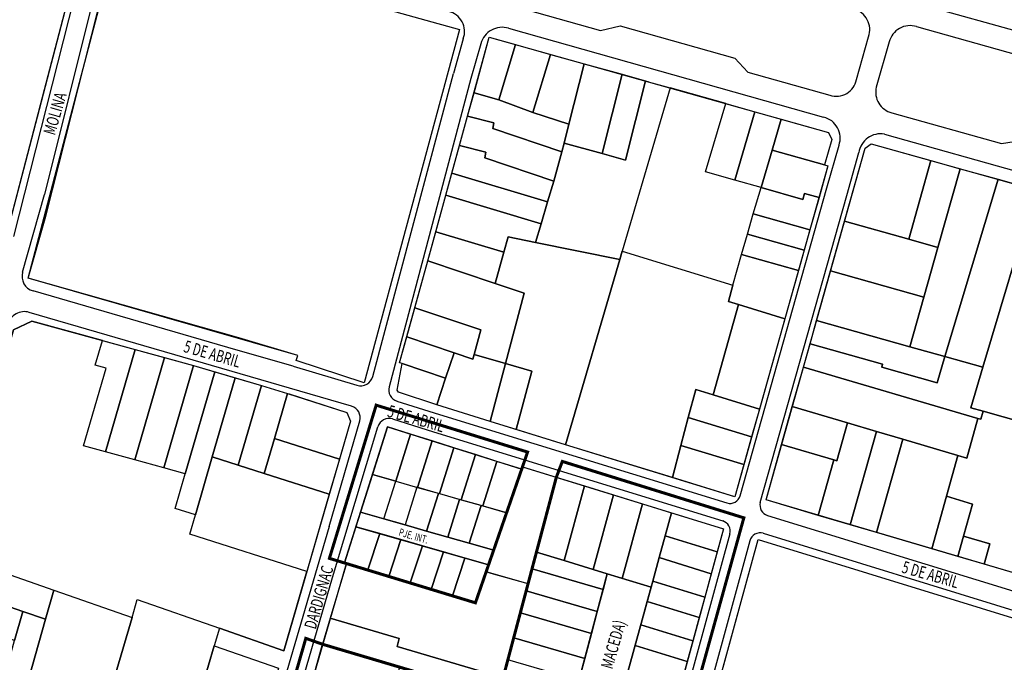
# Model space of a CAD drawing. Units: inches. Extents: x 336191 to 341388, y 6372812 to 6377233.
# Drawn here: x 338167 to 338492, y 6374322 to 6374534 of the extents above; entities that cross this region are included whole.
import ezdxf

# ---------------------------------------------------------------- set-up
doc = ezdxf.new("R2010")
doc.units = ezdxf.units.IN
doc.header["$MEASUREMENT"] = 0
for name, color, linetype in [('CALLES', 10, 'Continuous'), ('DIV_LINEA_CIERRO', 254, 'Continuous'), ('DIV_MANZANA', 4, 'Continuous'), ('DIV_PREDIAL', 254, 'Continuous'), ('POBLACIONES', 150, 'Continuous')]:
    doc.layers.add(name, color=color, linetype=linetype)
doc.styles.add('RS', font='romans.shx', dxfattribs={"width": 0.7})

msp = doc.modelspace()

# ---------------------------------------------------------------- linework, layer by layer
at = {"layer": 'DIV_LINEA_CIERRO'}
for points in [[(338085.151, 6374595.193), (338189.421, 6374566.135), (338160.394, 6374454.879), (338154.053, 6374451.213), (338052.36, 6374480.351), (338085.151, 6374595.193)], [(338198.925, 6374560.081), (338203.103, 6374560.381), (338215.58, 6374556.796), (338215.642, 6374557.017), (338219.236, 6374556.007), (338220.102, 6374556.53), (338234.608, 6374552.14), (338235.355, 6374551.403), (338236.548, 6374551.067), (338236.208, 6374549.859), (338283.345, 6374536.58), (338283.845, 6374538.309), (338311.968, 6374530.511), (338280.546, 6374413.968), (338258.027, 6374421.336), (338258.587, 6374423.047), (338169.673, 6374448.466), (338198.925, 6374560.081)], [(338321.819, 6374527.931), (338433.722, 6374496.519), (338434.899, 6374494.197), (338432.438, 6374485.835), (338433.574, 6374485.514), (338402.811, 6374376.406), (338346.965, 6374393.578), (338322.113, 6374401.22), (338304.442, 6374406.702), (338291.888, 6374410.893), (338291.359, 6374411.56), (338293.086, 6374420.371), (338292.203, 6374420.544), (338301.481, 6374454.184), (338321.819, 6374527.931)], [(338445.86, 6374491.42), (338447.844, 6374492.834), (338555.458, 6374462.64), (338556.991, 6374459.928), (338523.947, 6374342.693), (338413.132, 6374375.343), (338445.86, 6374491.42)], [(338164.796, 6374431.432), (338170.818, 6374434.347), (338224.232, 6374419.648), (338246.58, 6374413.05), (338255.207, 6374410.481), (338274.848, 6374404.234), (338275.979, 6374401.359), (338253.957, 6374325.621), (338232.725, 6374333.028), (338231.038, 6374327.27), (338252.282, 6374319.859), (338191.992, 6374111.881), (338190.266, 6374110.669), (338088.398, 6374149.244), (338086.359, 6374154.977), (338130.949, 6374309.305), (338189.895, 6374288.742), (338193.238, 6374300.155), (338136.353, 6374320.18), (338135.347, 6374322.831), (338145.049, 6374357.123), (338143.658, 6374357.607), (338164.796, 6374431.432)], [(338288.18, 6374399.457), (338332.499, 6374385.497), (338332.767, 6374386.271), (338399.144, 6374365.86), (338384.77, 6374313.419), (338367.565, 6374318.71), (338375.195, 6374346.546), (338360.75, 6374350.988), (338340.236, 6374273.773), (338355.349, 6374269.378), (338364.175, 6374304.589), (338380.937, 6374299.435), (338368.644, 6374254.589), (338365.53, 6374255.495), (338363.949, 6374249.185), (338313.057, 6374263.984), (338312.328, 6374261.076), (338252.692, 6374278.75), (338274.699, 6374354.431), (338274.06, 6374354.626), (338288.18, 6374399.457)], [(338279.308, 6374371.291), (338323.273, 6374358.829), (338321.58, 6374353.965), (338277.806, 6374366.52)], [(338410.515, 6374362.337), (338520.245, 6374328.595), (338416.825, 6373961.682), (338183.742, 6374048.743), (338192.018, 6374075.2), (338194.718, 6374085.262), (338197.556, 6374086.503), (338321.913, 6374039.087), (338360.025, 6374178.131), (338410.515, 6374362.337)]]:
    msp.add_lwpolyline(points, dxfattribs=at)
at = {"layer": 'DIV_MANZANA'}
for p, q in [((338164.839, 6374462.279), (338186.593, 6374547.541)), ((338192.395, 6374546.063), (338175.024, 6374476.057)), ((338330.323, 6374538.049), (338358.513, 6374530.13)), ((338464.319, 6374538.793), (338566.309, 6374510.37)), ((338328.172, 6374530.893), (338432.158, 6374501.591)), ((338358.513, 6374530.13), (338364.97, 6374531.663)), ((338364.97, 6374531.663), (338402.812, 6374521.025)), ((338462.797, 6374531.461), (338564.514, 6374503.059)), ((338313.239, 6374527.458), (338309.966, 6374516.02)), ((338443.005, 6374513.992), (338446.984, 6374528.103)), ((338453.777, 6374526.418), (338449.53, 6374511.453)), ((338319.008, 6374525.807), (338315.734, 6374514.369)), ((338402.812, 6374521.025), (338407.129, 6374516.452)), ((338407.129, 6374516.452), (338434.2, 6374508.797)), ((338283.34, 6374416.105), (338309.966, 6374516.02)), ((338315.734, 6374514.369), (338288.755, 6374412.678)), ((338454.673, 6374503.035), (338490.846, 6374492.88)), ((338452.229, 6374495.982), (338553.948, 6374467.408)), ((338490.846, 6374492.88), (338498.597, 6374494.099)), ((338433.247, 6374478.247), (338437.226, 6374492.359)), ((338433.247, 6374478.247), (338437.226, 6374492.358)), ((338439.802, 6374475.784), (338443.781, 6374489.895)), ((338439.802, 6374475.784), (338443.781, 6374489.895)), ((338404.633, 6374376.761), (338433.247, 6374478.247)), ((338167.777, 6374450.508), (338175.024, 6374476.057)), ((338411.26, 6374374.551), (338439.802, 6374475.784)), ((338238.13, 6374424.875), (338171.231, 6374444.275)), ((338255.833, 6374412.26), (338169.966, 6374437.226)), ((338257.123, 6374419.435), (338238.13, 6374424.875)), ((338257.123, 6374419.435), (338278.126, 6374413.19)), ((338276.377, 6374406.271), (338255.833, 6374412.26)), ((338291.35, 6374407.952), (338305.372, 6374403.536)), ((338305.372, 6374403.536), (338400.235, 6374374.365)), ((338268.985, 6374366.628), (338279.056, 6374401.398)), ((338270.045, 6374349.796), (338285.063, 6374399.514)), ((338289.872, 6374402.069), (338303.356, 6374397.822)), ((338303.356, 6374397.822), (338398.84, 6374368.461)), ((338413.6, 6374370.256), (338521.032, 6374337.22)), ((338268.985, 6374366.628), (338244.432, 6374282.819)), ((338401.187, 6374364.19), (338368.787, 6374245.986)), ((338412.215, 6374364.348), (338519.547, 6374331.343)), ((338407.81, 6374361.924), (338375.41, 6374243.72))]:
    msp.add_line(p, q, dxfattribs=at)
msp.add_lwpolyline([(338383.219, 6374298.639), (338380.937, 6374299.435), (338364.175, 6374304.589), (338355.349, 6374269.378), (338340.236, 6374273.773), (338360.75, 6374350.988), (338375.195, 6374346.546), (338367.565, 6374318.71), (338384.77, 6374313.419), (338387.096, 6374312.782)], dxfattribs=at)
msp.add_lwpolyline([(338325.2, 6374254.756), (338251.337, 6374276.479, -0.4128381), (338249.634, 6374279.584), (338270.045, 6374349.796)], format="xyb", dxfattribs=at)
for centre, radius, start, end in [((338306.795, 6374529.787), 6.852, 340.13049, 76.60021), ((338440.344, 6374530.44), 7.039, 340.61017, 74.87114), ((338326.026, 6374523.96), 7.258, 72.80158, 165.25952), ((338460.711, 6374524.604), 7.168, 73.08455, 165.33459), ((338436.296, 6374515.304), 6.837, 252.14904, 348.93428), ((338456.303, 6374509.811), 6.97, 166.3765, 256.47511), ((338430.492, 6374494.67), 7.119, 341.05788, 76.4676), ((338450.926, 6374488.885), 7.216, 79.59293, 171.95555), ((338172.639, 6374449.129), 5.054, 164.16217, 253.82822), ((338168.383, 6374431.783), 5.668, 73.78816, 164.15424), ((338279.314, 6374417.186), 4.169, 253.44024, 344.97027), ((338292.522, 6374411.671), 3.899, 165.02841, 252.51697), ((338275.275, 6374402.493), 3.936, 343.84756, 73.74852), ((338288.724, 6374398.427), 3.819, 72.51697, 163.45849), ((338401.264, 6374377.711), 3.5, 252.90734, 344.25408), ((338414.628, 6374373.601), 3.5, 164.25408, 252.90734), ((338397.811, 6374365.115), 3.5, 344.67172, 72.90734), ((338411.187, 6374361.002), 3.5, 72.90734, 164.7304)]:
    msp.add_arc(centre, radius, start, end, dxfattribs=at)
at = {"layer": 'DIV_PREDIAL'}
for points in [[(338160.394, 6374454.879), (338154.053, 6374451.213), (338052.36, 6374480.351), (338085.151, 6374595.193), (338085.151, 6374595.193), (338137.403, 6374580.631), (338189.421, 6374566.135), (338174.267, 6374508.083), (338160.394, 6374454.879)], [(338280.546, 6374413.968), (338258.027, 6374421.336), (338258.587, 6374423.047), (338239.153, 6374428.83), (338169.673, 6374448.466), (338175.409, 6374468.893), (338194.819, 6374545.504), (338198.925, 6374560.081), (338203.103, 6374560.381), (338215.58, 6374556.796), (338215.642, 6374557.017), (338219.236, 6374556.007), (338220.102, 6374556.53), (338234.608, 6374552.14), (338235.355, 6374551.403), (338236.548, 6374551.067), (338236.208, 6374549.859), (338283.345, 6374536.58), (338283.845, 6374538.309), (338311.968, 6374530.511), (338280.546, 6374413.968)], [(338324.959, 6374507.345), (338316.768, 6374509.615), (338321.819, 6374527.931), (338330.491, 6374525.522), (338324.959, 6374507.345)], [(338336.214, 6374503.18), (338324.959, 6374507.345), (338330.491, 6374525.522), (338342.053, 6374522.309), (338336.214, 6374503.18)], [(338353.133, 6374519.23), (338348.089, 6374499.331), (338336.214, 6374503.18), (338342.053, 6374522.309), (338353.133, 6374519.23)], [(338359.022, 6374489.571), (338346.497, 6374493.051), (338348.089, 6374499.331), (338353.133, 6374519.23), (338365.659, 6374515.75), (338359.022, 6374489.571)], [(338373.367, 6374513.608), (338374.242, 6374513.365), (338374.215, 6374513.269), (338381.523, 6374511.212), (338365.711, 6374457.387), (338364.893, 6374454.604), (338337.081, 6374460.306), (338338.916, 6374466.462), (338341.057, 6374473.648), (338343.103, 6374480.51), (338345.761, 6374490.15), (338346.497, 6374493.051), (338359.022, 6374489.571), (338366.73, 6374487.429), (338373.367, 6374513.608)], [(338373.367, 6374513.608), (338366.73, 6374487.429), (338359.022, 6374489.571), (338365.659, 6374515.75), (338373.367, 6374513.608)], [(338381.523, 6374511.212), (338365.711, 6374457.387), (338402.218, 6374446.161), (338405.074, 6374456.289), (338406.973, 6374463.026), (338408.873, 6374469.764), (338411.489, 6374478.366), (338402.826, 6374480.804), (338393.2, 6374483.513), (338399.824, 6374506.061), (338381.523, 6374511.212)], [(338345.761, 6374490.15), (338323.015, 6374497.851), (338323.359, 6374499.667), (338314.641, 6374501.903), (338316.768, 6374509.615), (338324.959, 6374507.345), (338336.214, 6374503.18), (338348.089, 6374499.331), (338346.497, 6374493.051), (338345.761, 6374490.15)], [(338409.45, 6374503.351), (338402.826, 6374480.804), (338393.2, 6374483.513), (338399.824, 6374506.061), (338409.45, 6374503.351)], [(338418.113, 6374500.913), (338415.118, 6374490.718), (338411.489, 6374478.366), (338411.489, 6374478.366), (338402.826, 6374480.804), (338409.45, 6374503.351), (338418.113, 6374500.913)], [(338314.641, 6374501.903), (338323.359, 6374499.667), (338323.015, 6374497.851), (338345.761, 6374490.15), (338343.103, 6374480.51), (338320.357, 6374488.211), (338320.7, 6374490.027), (338311.982, 6374492.263), (338314.641, 6374501.903)], [(338433.722, 6374496.519), (338434.899, 6374494.197), (338432.438, 6374485.835), (338415.118, 6374490.718), (338418.113, 6374500.913), (338433.722, 6374496.519)], [(338311.982, 6374492.263), (338320.7, 6374490.027), (338320.357, 6374488.211), (338343.103, 6374480.51), (338341.057, 6374473.648), (338309.457, 6374483.104), (338311.982, 6374492.263)], [(338433.574, 6374485.514), (338430.626, 6374475.057), (338425.813, 6374476.412), (338425.27, 6374474.487), (338411.489, 6374478.366), (338415.118, 6374490.718), (338432.438, 6374485.835), (338433.574, 6374485.514)], [(338460.23, 6374461.316), (338439.048, 6374467.26), (338445.86, 6374491.42), (338447.844, 6374492.834), (338467.557, 6374487.303), (338460.23, 6374461.316)], [(338477.186, 6374484.602), (338469.858, 6374458.615), (338460.23, 6374461.316), (338467.557, 6374487.303), (338477.186, 6374484.602)], [(338489.702, 6374481.09), (338472.186, 6374422.649), (338460.632, 6374425.891), (338465.245, 6374442.253), (338469.858, 6374458.615), (338477.186, 6374484.602), (338489.702, 6374481.09)], [(338309.457, 6374483.104), (338341.057, 6374473.648), (338338.916, 6374466.462), (338307.463, 6374475.874), (338309.457, 6374483.104)], [(338502.219, 6374477.578), (338484.702, 6374419.137), (338472.186, 6374422.649), (338489.702, 6374481.09), (338502.219, 6374477.578)], [(338427.641, 6374464.472), (338408.873, 6374469.764), (338411.489, 6374478.366), (338411.489, 6374478.366), (338425.27, 6374474.487), (338425.813, 6374476.412), (338430.626, 6374475.057), (338427.641, 6374464.472)], [(338502.219, 6374477.578), (338519.55, 6374472.715), (338503.325, 6374418.586), (338500.884, 6374410.442), (338498.013, 6374400.862), (338484.754, 6374404.582), (338480.682, 6374405.725), (338484.702, 6374419.137), (338502.219, 6374477.578)], [(338307.463, 6374475.874), (338338.916, 6374466.462), (338337.081, 6374460.306), (338328.057, 6374462.157), (338326.658, 6374457.085), (338304.139, 6374463.824), (338307.463, 6374475.874)], [(338425.742, 6374457.735), (338406.973, 6374463.026), (338408.873, 6374469.764), (338427.641, 6374464.472), (338425.742, 6374457.735)], [(338465.245, 6374442.253), (338434.435, 6374450.897), (338439.048, 6374467.26), (338460.23, 6374461.316), (338469.858, 6374458.615), (338465.245, 6374442.253)], [(338323.803, 6374446.733), (338301.481, 6374454.184), (338304.139, 6374463.824), (338326.658, 6374457.085), (338323.803, 6374446.733)], [(338346.965, 6374393.578), (338330.722, 6374398.573), (338335.815, 6374417.869), (338327.157, 6374420.332), (338333.288, 6374443.566), (338323.803, 6374446.733), (338326.658, 6374457.085), (338328.057, 6374462.157), (338337.081, 6374460.306), (338364.893, 6374454.604), (338346.965, 6374393.578)], [(338423.842, 6374450.997), (338405.074, 6374456.289), (338406.973, 6374463.026), (338425.742, 6374457.735), (338423.842, 6374450.997)], [(338346.965, 6374393.578), (338364.893, 6374454.604), (338365.711, 6374457.387), (338402.218, 6374446.161), (338400.717, 6374440.836), (338404.064, 6374439.809), (338395.651, 6374409.973), (338389.919, 6374411.731), (338387.496, 6374402.556), (338385.07, 6374393.366), (338382.26, 6374382.725), (338346.965, 6374393.578)], [(338419.364, 6374435.117), (338404.064, 6374439.809), (338400.717, 6374440.836), (338402.218, 6374446.161), (338405.074, 6374456.289), (338423.842, 6374450.997), (338419.364, 6374435.117)], [(338316.784, 6374423.283), (338319.043, 6374431.477), (338297.227, 6374438.76), (338301.481, 6374454.184), (338323.803, 6374446.733), (338333.288, 6374443.566), (338327.157, 6374420.332), (338316.784, 6374423.283)], [(338460.632, 6374425.891), (338429.822, 6374434.535), (338434.435, 6374450.897), (338465.245, 6374442.253), (338460.632, 6374425.891)], [(338297.227, 6374438.76), (338319.043, 6374431.477), (338316.784, 6374423.283), (338316.385, 6374421.837), (338310.219, 6374423.895), (338294.568, 6374429.12), (338297.227, 6374438.76)], [(338410.952, 6374405.28), (338395.651, 6374409.973), (338404.064, 6374439.809), (338419.364, 6374435.117), (338410.952, 6374405.28)], [(338261.572, 6374351.808), (338222.976, 6374364.105), (338224.832, 6374370.487), (338218.122, 6374372.485), (338221.473, 6374384.008), (338214.433, 6374385.945), (338204.788, 6374388.6), (338195.144, 6374391.253), (338187.913, 6374393.243), (338195.339, 6374418.784), (338191.77, 6374419.766), (338194.143, 6374427.928), (338170.818, 6374434.347), (338164.796, 6374431.432), (338143.658, 6374357.607), (338145.049, 6374357.123), (338178.094, 6374345.611), (338203.922, 6374336.622), (338205.638, 6374342.477), (338232.725, 6374333.028), (338253.957, 6374325.621), (338261.572, 6374351.808)], [(338427.66, 6374426.833), (338429.822, 6374434.535), (338460.632, 6374425.891), (338472.186, 6374422.649), (338469.601, 6374414.027), (338451.305, 6374419.16), (338451.592, 6374420.118), (338427.66, 6374426.833)], [(338307.39, 6374415.475), (338293.086, 6374420.371), (338292.203, 6374420.544), (338294.568, 6374429.12), (338310.219, 6374423.895), (338307.39, 6374415.475)], [(338195.144, 6374391.253), (338187.913, 6374393.243), (338195.339, 6374418.784), (338191.77, 6374419.766), (338194.143, 6374427.928), (338204.944, 6374424.956), (338195.144, 6374391.253)], [(338425.496, 6374419.193), (338427.66, 6374426.833), (338451.592, 6374420.118), (338451.305, 6374419.16), (338469.601, 6374414.027), (338472.186, 6374422.649), (338484.702, 6374419.137), (338480.682, 6374405.725), (338484.754, 6374404.582), (338484.013, 6374401.952), (338483.054, 6374402.234), (338425.496, 6374419.193)], [(338204.788, 6374388.6), (338195.144, 6374391.253), (338204.944, 6374424.956), (338214.588, 6374422.302), (338204.788, 6374388.6)], [(338224.232, 6374419.648), (338214.433, 6374385.945), (338204.788, 6374388.6), (338214.588, 6374422.302), (338224.232, 6374419.648)], [(338304.442, 6374406.702), (338307.39, 6374415.475), (338310.219, 6374423.895), (338316.385, 6374421.837), (338316.784, 6374423.283), (338327.157, 6374420.332), (338322.113, 6374401.22), (338304.442, 6374406.702)], [(338231.245, 6374417.616), (338221.473, 6374384.008), (338214.433, 6374385.945), (338224.232, 6374419.648), (338231.245, 6374417.616)], [(338304.442, 6374406.702), (338291.888, 6374410.893), (338291.359, 6374411.56), (338293.086, 6374420.371), (338307.39, 6374415.475), (338304.442, 6374406.702)], [(338322.113, 6374401.22), (338327.157, 6374420.332), (338335.815, 6374417.869), (338330.722, 6374398.573), (338322.113, 6374401.22)], [(338479.374, 6374389.184), (338476.496, 6374390.032), (338458.267, 6374395.403), (338449.634, 6374397.946), (338440.042, 6374400.773), (338421.816, 6374406.142), (338425.496, 6374419.193), (338483.054, 6374402.234), (338479.374, 6374389.184)], [(338237.954, 6374415.618), (338230.375, 6374389.551), (338224.832, 6374370.487), (338218.122, 6374372.485), (338221.473, 6374384.008), (338231.245, 6374417.616), (338237.954, 6374415.618)], [(338238.953, 6374386.818), (338230.375, 6374389.551), (338237.954, 6374415.618), (338246.58, 6374413.05), (338238.953, 6374386.818)], [(338247.532, 6374384.084), (338238.953, 6374386.818), (338246.58, 6374413.05), (338255.207, 6374410.481), (338250.882, 6374395.607), (338247.532, 6374384.084)], [(338272.321, 6374388.777), (338250.882, 6374395.607), (338255.207, 6374410.481), (338255.712, 6374410.331), (338274.848, 6374404.234), (338275.979, 6374401.359), (338272.321, 6374388.777)], [(338408.374, 6374396.136), (338387.496, 6374402.556), (338389.919, 6374411.731), (338395.651, 6374409.973), (338410.952, 6374405.28), (338408.374, 6374396.136)], [(338436.514, 6374388.26), (338435.554, 6374388.543), (338418.288, 6374393.63), (338421.816, 6374406.142), (338440.042, 6374400.773), (338436.514, 6374388.26)], [(338528.152, 6374357.612), (338523.947, 6374342.693), (338485.08, 6374354.145), (338486.979, 6374360.883), (338478.346, 6374363.427), (338481.331, 6374374.015), (338472.697, 6374376.558), (338476.496, 6374390.032), (338479.374, 6374389.184), (338483.054, 6374402.234), (338484.013, 6374401.952), (338484.754, 6374404.582), (338498.013, 6374400.862), (338514.133, 6374396.339), (338510.335, 6374382.864), (338507.605, 6374373.244), (338505.858, 6374366.983), (338514.808, 6374363.464), (338514.672, 6374361.394), (338528.152, 6374357.612)], [(338405.796, 6374386.993), (338385.07, 6374393.366), (338387.496, 6374402.556), (338408.374, 6374396.136), (338405.796, 6374386.993)], [(338440.95, 6374367.147), (338430.398, 6374370.256), (338435.554, 6374388.543), (338436.514, 6374388.26), (338440.042, 6374400.773), (338449.634, 6374397.946), (338440.95, 6374367.147)], [(338449.583, 6374364.604), (338440.95, 6374367.147), (338449.634, 6374397.946), (338458.267, 6374395.403), (338449.583, 6374364.604)], [(338268.97, 6374377.254), (338247.532, 6374384.084), (338250.882, 6374395.607), (338272.321, 6374388.777), (338268.97, 6374377.254)], [(338402.811, 6374376.406), (338382.26, 6374382.725), (338385.07, 6374393.366), (338405.796, 6374386.993), (338402.811, 6374376.406)], [(338430.398, 6374370.256), (338413.132, 6374375.343), (338418.288, 6374393.63), (338435.554, 6374388.543), (338430.398, 6374370.256)], [(338476.496, 6374390.032), (338472.697, 6374376.558), (338467.812, 6374359.233), (338449.583, 6374364.604), (338458.267, 6374395.403), (338476.496, 6374390.032)], [(338261.572, 6374351.808), (338222.976, 6374364.105), (338224.832, 6374370.487), (338230.375, 6374389.551), (338238.953, 6374386.818), (338247.532, 6374384.084), (338268.97, 6374377.254), (338261.572, 6374351.808)], [(338343.933, 6374382.837), (338337.381, 6374358.174), (338335.914, 6374352.654), (338334.588, 6374347.663), (338320.765, 6374351.61), (338332.767, 6374386.271), (338343.933, 6374382.837)], [(338346.52, 6374355.363), (338337.381, 6374358.174), (338343.933, 6374382.837), (338353.264, 6374379.968), (338346.52, 6374355.363)], [(338356.078, 6374352.424), (338346.52, 6374355.363), (338353.264, 6374379.968), (338362.822, 6374377.029), (338356.078, 6374352.424)], [(338365.636, 6374349.485), (338360.75, 6374350.988), (338356.078, 6374352.424), (338362.822, 6374377.029), (338372.38, 6374374.089), (338365.636, 6374349.485)], [(338375.195, 6374346.546), (338365.636, 6374349.485), (338372.38, 6374374.089), (338381.939, 6374371.15), (338379.857, 6374363.555), (338377.874, 6374356.322), (338375.76, 6374348.607), (338375.195, 6374346.546)], [(338481.331, 6374374.015), (338478.346, 6374363.427), (338476.446, 6374356.689), (338467.812, 6374359.233), (338472.697, 6374376.558), (338481.331, 6374374.015)], [(338397.062, 6374358.265), (338379.857, 6374363.555), (338381.939, 6374371.15), (338399.144, 6374365.86), (338397.062, 6374358.265)], [(338395.079, 6374351.032), (338377.874, 6374356.322), (338379.857, 6374363.555), (338397.062, 6374358.265), (338395.079, 6374351.032)], [(338410.515, 6374362.337), (338520.245, 6374328.595), (338488.958, 6374217.594), (338462.657, 6374225.625), (338459.287, 6374213.691), (338456.635, 6374202.399), (338453.922, 6374192.774), (338452.565, 6374187.961), (338450.157, 6374179.238), (338430.598, 6374183.789), (338402.753, 6374190.268), (338405.396, 6374199.912), (338406.983, 6374205.698), (338409.362, 6374214.378), (338410.948, 6374220.165), (338412.798, 6374226.916), (338414.727, 6374226.387), (338419.221, 6374242.782), (338424.043, 6374241.461), (338428.709, 6374254.698), (338384.345, 6374266.858), (338410.515, 6374362.337)], [(338486.979, 6374360.883), (338485.08, 6374354.145), (338476.446, 6374356.689), (338478.346, 6374363.427), (338486.979, 6374360.883)], [(338175.373, 6374335.993), (338167.819, 6374338.623), (338142.326, 6374347.501), (338145.049, 6374357.123), (338178.094, 6374345.611), (338175.373, 6374335.993)], [(338359.379, 6374345.83), (338335.914, 6374352.654), (338337.381, 6374358.174), (338346.52, 6374355.363), (338356.078, 6374352.424), (338360.75, 6374350.988), (338359.379, 6374345.83)], [(338392.965, 6374343.316), (338375.76, 6374348.607), (338377.874, 6374356.322), (338395.079, 6374351.032), (338392.965, 6374343.316)], [(338357.454, 6374338.582), (338333.988, 6374345.405), (338334.588, 6374347.663), (338335.914, 6374352.654), (338359.379, 6374345.83), (338357.454, 6374338.582)], [(338165.097, 6374329.001), (338157.26, 6374331.73), (338139.604, 6374337.879), (338142.326, 6374347.501), (338167.819, 6374338.623), (338165.097, 6374329.001)], [(338391.114, 6374336.565), (338373.909, 6374341.856), (338375.195, 6374346.546), (338375.76, 6374348.607), (338392.965, 6374343.316), (338391.114, 6374336.565)], [(338193.238, 6374300.155), (338167.77, 6374309.12), (338175.373, 6374335.993), (338178.094, 6374345.611), (338203.922, 6374336.622), (338198.328, 6374317.527), (338193.238, 6374300.155)], [(338355.528, 6374331.333), (338332.063, 6374338.157), (338333.988, 6374345.405), (338357.454, 6374338.582), (338355.528, 6374331.333)], [(338232.725, 6374333.028), (338231.038, 6374327.27), (338225.415, 6374308.077), (338198.328, 6374317.527), (338203.922, 6374336.622), (338205.638, 6374342.477), (338232.725, 6374333.028)], [(338388.999, 6374328.85), (338371.794, 6374334.14), (338373.909, 6374341.856), (338391.114, 6374336.565), (338388.999, 6374328.85)], [(338167.77, 6374309.12), (338160.224, 6374311.777), (338165.097, 6374329.001), (338167.819, 6374338.623), (338175.373, 6374335.993), (338167.77, 6374309.12)], [(338353.331, 6374323.063), (338329.865, 6374329.886), (338332.063, 6374338.157), (338355.528, 6374331.333), (338353.331, 6374323.063)], [(338387.149, 6374322.099), (338369.944, 6374327.389), (338371.794, 6374334.14), (338388.999, 6374328.85), (338387.149, 6374322.099)], [(338351.405, 6374315.814), (338327.94, 6374322.638), (338329.865, 6374329.886), (338353.331, 6374323.063), (338351.405, 6374315.814)], [(338249.63, 6374310.737), (338238.772, 6374314.525), (338235.839, 6374304.44), (338225.415, 6374308.077), (338231.038, 6374327.27), (338252.282, 6374319.859), (338249.63, 6374310.737)], [(338263.35, 6374315.486), (338266.756, 6374327.774), (338292.141, 6374320.252), (338289.038, 6374307.873), (338263.35, 6374315.486)], [(338384.77, 6374313.419), (338367.565, 6374318.71), (338369.944, 6374327.389), (338387.149, 6374322.099), (338384.77, 6374313.419)]]:
    msp.add_lwpolyline(points, dxfattribs=at)
for points in [[(338295.81, 6374397.053), (338288.18, 6374399.457), (338283.223, 6374383.719), (338290.923, 6374381.535)], [(338302.964, 6374394.8), (338295.81, 6374397.053), (338290.923, 6374381.535), (338298.141, 6374379.488)], [(338310.118, 6374392.547), (338302.964, 6374394.8), (338298.141, 6374379.488), (338305.36, 6374377.441)], [(338317.223, 6374390.309), (338310.118, 6374392.547), (338305.36, 6374377.441), (338312.53, 6374375.407)], [(338324.329, 6374388.071), (338317.223, 6374390.309), (338312.53, 6374375.407), (338319.7, 6374373.374)], [(338332.532, 6374385.487), (338324.329, 6374388.071), (338319.7, 6374373.374), (338327.551, 6374371.147)], [(338290.923, 6374381.535), (338283.223, 6374383.719), (338279.308, 6374371.291), (338287.008, 6374369.108)], [(338305.023, 6374377.537), (338297.949, 6374379.543), (338294.035, 6374367.117), (338301.109, 6374365.111)], [(338312.029, 6374375.549), (338305.023, 6374377.537), (338301.109, 6374365.111), (338308.116, 6374363.125)], [(338319.084, 6374373.549), (338312.029, 6374375.549), (338308.116, 6374363.125), (338315.171, 6374361.126)], [(338327.551, 6374371.147), (338319.084, 6374373.549), (338315.171, 6374361.126), (338323.273, 6374358.829)], [(338294.035, 6374367.117), (338287.008, 6374369.108), (338279.308, 6374371.291), (338277.806, 6374366.52), (338321.583, 6374353.964), (338323.273, 6374358.829), (338315.171, 6374361.126), (338308.116, 6374363.125), (338301.109, 6374365.111)], [(338285.635, 6374364.275), (338277.806, 6374366.52), (338274.06, 6374354.626), (338281.71, 6374352.287)], [(338292.652, 6374362.262), (338285.635, 6374364.275), (338281.71, 6374352.287), (338288.688, 6374350.154)], [(338299.722, 6374360.234), (338292.652, 6374362.262), (338288.688, 6374350.154), (338295.718, 6374348.005)], [(338306.725, 6374358.226), (338299.722, 6374360.234), (338295.718, 6374348.005), (338302.681, 6374345.876)], [(338313.775, 6374356.204), (338306.725, 6374358.226), (338302.681, 6374345.876), (338309.692, 6374343.733)], [(338332.063, 6374338.157), (338333.988, 6374345.405), (338334.588, 6374347.663), (338322.39, 6374351.146), (338320.765, 6374351.61), (338317.229, 6374341.429), (338274.699, 6374354.431), (338269.321, 6374336.4), (338292.112, 6374329.645), (338291.419, 6374327.034), (338326.357, 6374316.679), (338327.94, 6374322.638), (338329.865, 6374329.886)], [(338321.583, 6374353.964), (338313.775, 6374356.204), (338309.692, 6374343.733), (338317.229, 6374341.429)], [(338291.419, 6374327.034), (338292.112, 6374329.645), (338269.321, 6374336.4), (338266.756, 6374327.774), (338292.141, 6374320.252), (338308.425, 6374315.425), (338324.739, 6374310.59), (338325.5, 6374313.456), (338326.357, 6374316.679)], [(338351.405, 6374315.814), (338327.94, 6374322.638), (338326.357, 6374316.679), (338325.5, 6374313.456), (338348.966, 6374306.633)]]:
    msp.add_lwpolyline(points, close=True, dxfattribs=at)
at = {"layer": 'POBLACIONES', "const_width": 1}
for points in [[(338317.229, 6374341.429), (338269.044, 6374356.091), (338284.482, 6374406.612), (338334.449, 6374391.146), (338332.767, 6374386.271), (338317.229, 6374341.429)], [(338317.445, 6374050.823), (338257.662, 6374073.742), (338260.676, 6374083.103), (338281.571, 6374160.788), (338308.274, 6374251.294), (338311.238, 6374255.4), (338324.739, 6374310.59), (338343.933, 6374382.837), (338345.917, 6374388.056), (338405.818, 6374369.456), (338317.445, 6374050.823)], [(338261.259, 6374329.71), (338266.756, 6374327.774), (338324.739, 6374310.59), (338313.057, 6374263.984), (338312.328, 6374261.076), (338311.238, 6374255.4), (338245.411, 6374274.891), (338261.259, 6374329.71)]]:
    msp.add_lwpolyline(points, dxfattribs=at)

# ---------------------------------------------------------------- texts
at = {"layer": 'CALLES', "lineweight": 35, "style": 'RS', "width": 0.7}
msp.add_text('MOLINA', height=4, rotation=73.84954, dxfattribs=at).set_placement((338178.417, 6374495.406))
at = {"layer": 'CALLES', "style": 'RS', "width": 0.7}
for s, height, rotation, p in [('5 DE ABRIL', 4, 344, (338220.642, 6374424.235)), ('5 DE ABRIL', 4, 344, (338287.883, 6374402.896)), ('PJE. INT.', 2.5, 344, (338291.727, 6374363.636)), ('5 DE ABRIL', 4, 344, (338457.66, 6374351.463)), ('DARDIGNAC', 4, 73.84954, (338264.501, 6374332.468)), ('CAJALES INTERIOR (BALMACEDA)', 4, 73.84954, (338350.495, 6374278.15))]:
    msp.add_text(s, height=height, rotation=rotation, dxfattribs=at).set_placement(p)

doc.saveas('drawing.dxf')
